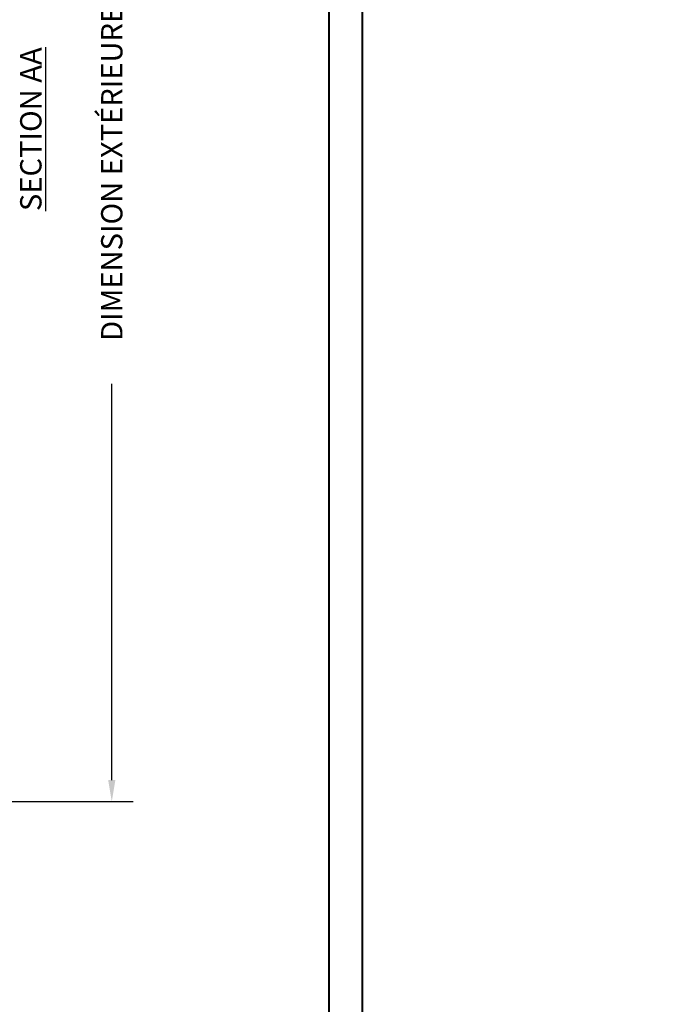
# Model space of a CAD drawing. Units: millimetres. Extents: x -2446 to 125962, y 0 to 5043.
# Drawn here: x 5656 to 5982, y 555 to 1061 of the extents above; entities that cross this region are included whole.
import ezdxf

# ---------------------------------------------------------------- set-up
doc = ezdxf.new("R2010")
doc.units = ezdxf.units.MM
doc.header["$MEASUREMENT"] = 0
for name, color, linetype in [('Cartouche', 161, 'Continuous'), ('Cotes', 7, 'Continuous'), ('Texte', 7, 'Continuous')]:
    doc.layers.add(name, color=color, linetype=linetype)
doc.styles.add('Cotes', font='arial.ttf')
doc.styles.add('Imprint', font='IMPRISHA.TTF', dxfattribs={"height": 12})
doc.styles.get("Standard").update_dxf_attribs({"font": 'arial.ttf', "height": 10})
doc.dimstyles.new('1-1', dxfattribs={"dimtxt": 11, "dimasz": 11, "dimexe": 11, "dimexo": 11, "dimgap": 11, "dimtad": 0, "dimtih": 1, "dimtoh": 1, "dimdec": 1, "dimzin": 0, "dimdsep": 46, "dimtxsty": 'Cotes', "dimcen": 0.09, "dimadec": 0, "dimazin": 0, "dimtfac": 1, "dimtdec": 1, "dimtofl": 0, "dimtmove": 0, "dimatfit": 3, "dimfxl": 0, "dimtolj": 1, "dimtzin": 0, "dimarcsym": 0})

# ---------------------------------------------------------------- blocks, each defined once
blk = doc.blocks.new('*D124')
at = {"layer": 'Cotes', "color": 0, "lineweight": -2, "transparency": 16777216}
for p, q in [((5561.41, 1348.11), (5714.2, 1348.11)), ((5703.2, 1337.11), (5703.2, 1141.51)), ((5703.2, 669.93), (5703.2, 873.91)), ((5561.41, 658.93), (5714.2, 658.93))]:
    blk.add_line(p, q, dxfattribs=at)
at = {"layer": 'Cotes', "color": 0, "transparency": 16777216}
for points in [[(5701.36, 1337.11), (5705.03, 1337.11), (5703.2, 1348.11)], [(5701.36, 669.93), (5705.03, 669.93), (5703.2, 658.93)]]:
    blk.add_solid(points, dxfattribs=at)
at = {"layer": 'Defpoints', "color": 0, "transparency": 16777216}
for p in [(5550.41, 1348.11), (5703.2, 1348.11), (5550.41, 658.93)]:
    blk.add_point(p, dxfattribs=at)
at = {"layer": 'Cotes', "color": 0, "transparency": 16777216, "insert": (5703.2, 1007.71), "char_height": 11, "attachment_point": 5, "rotation": 90, "style": 'Cotes'}
blk.add_mtext('\\A1;DIMENSION EXTÉRIEURE CADRE', dxfattribs=at)

msp = doc.modelspace()

# ---------------------------------------------------------------- linework, layer by layer
at = {"layer": 'Cartouche', "color": 163, "lineweight": 40}
msp.add_lwpolyline([(4599.09, 1609.48), (5832.13, 1609.48), (5832.13, 0), (4599.09, 0)], close=True, dxfattribs=at)
at = {"layer": 'Cartouche', "color": 41, "lineweight": 40}
msp.add_lwpolyline([(4616.1, 1592.47), (4616.1, 17.01), (5815.12, 17.01), (5815.12, 1592.47)], close=True, dxfattribs=at)

# ---------------------------------------------------------------- texts
at = {"color": 0, "insert": (-2457.12, 1131.23), "char_height": 150, "width": 2369.6311, "attachment_point": 1}
msp.add_mtext("\\pi690.05086;Porte patio\\P\\pi118.49561;recouverte d'aluminium", dxfattribs=at)
at = {"layer": 'Texte', "insert": (5656, 962.91), "char_height": 11, "width": 152.0299, "attachment_point": 1, "rotation": 90, "style": 'Imprint'}
msp.add_mtext('{\\fArial|b0|i0|c0|p34;\\LSECTION AA}', dxfattribs=at)

# ---------------------------------------------------------------- dimensions: what is measured, and where the dimension line sits
at = {"layer": 'Cotes'}
dim = msp.add_linear_dim(base=(5703.2, 1348.11), p1=(5550.41, 658.93), p2=(5550.41, 1348.11), angle=90, text='DIMENSION EXTÉRIEURE CADRE', dimstyle='1-1', dxfattribs=at)
dim.commit()
dim.dimension.update_dxf_attribs({"geometry": '*D124', "text_midpoint": (5703.2, 1007.71), "dimtype": 160, "text_rotation": 90})

doc.saveas('drawing.dxf')
